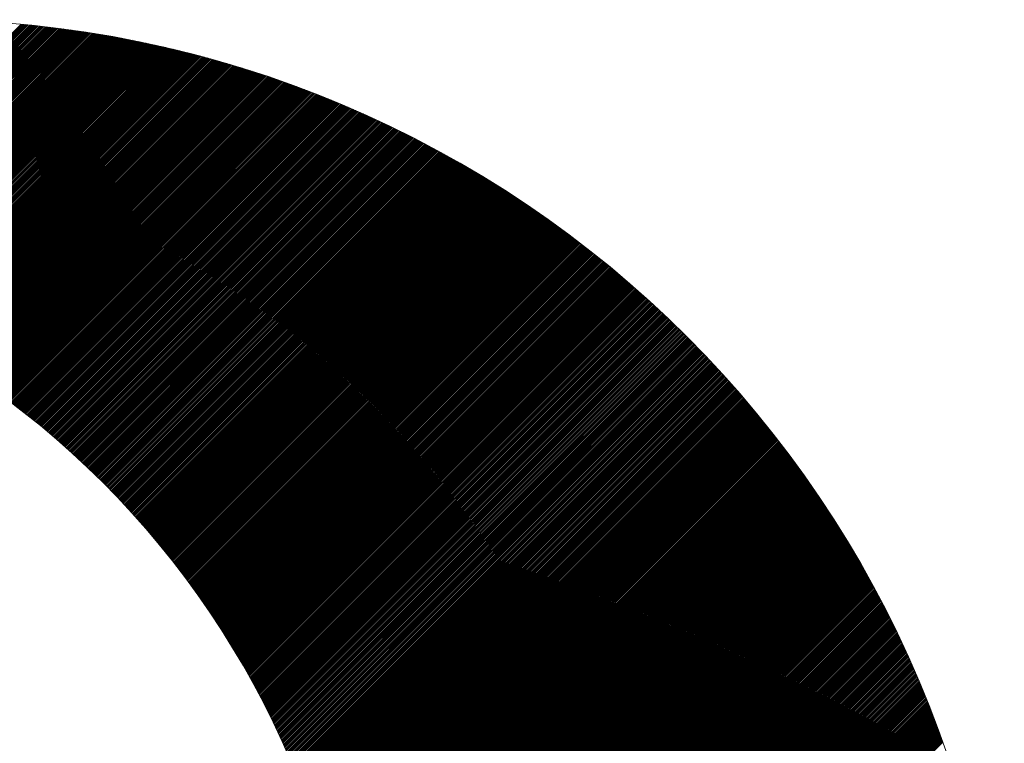
# Model space of a CAD drawing. Units: millimetres. Extents: x 0 to 2100, y 0 to 1485.
# Drawn here: x 1725 to 1753, y 102 to 122 of the extents above; entities that cross this region are included whole.
import ezdxf

# ---------------------------------------------------------------- set-up
doc = ezdxf.new("R2010")
doc.units = ezdxf.units.MM
doc.header["$LTSCALE"] = 5

# ---------------------------------------------------------------- blocks, each defined once
blk = doc.blocks.new('SW_HATCH_0')
at = {"color": 0, "linetype": 'Continuous', "lineweight": 18}
for p, q in [((21.446, 6.318), (14.478, -0.65)), ((21.486, 6.314), (14.51, -0.662)), ((21.526, 6.31), (14.543, -0.673)), ((21.566, 6.307), (14.575, -0.684)), ((21.606, 6.303), (14.607, -0.696)), ((21.646, 6.299), (14.64, -0.707)), ((21.686, 6.295), (14.672, -0.719)), ((21.726, 6.291), (14.704, -0.73)), ((21.766, 6.287), (14.737, -0.742)), ((21.805, 6.283), (14.769, -0.754)), ((21.845, 6.279), (14.801, -0.765)), ((21.885, 6.274), (14.833, -0.777)), ((21.924, 6.27), (14.865, -0.789)), ((21.964, 6.266), (14.897, -0.801)), ((22.003, 6.262), (14.929, -0.813)), ((22.043, 6.257), (14.961, -0.825)), ((22.082, 6.253), (14.993, -0.836)), ((22.122, 6.248), (15.025, -0.848)), ((22.161, 6.244), (15.057, -0.86)), ((22.2, 6.239), (15.089, -0.872)), ((22.239, 6.235), (15.12, -0.884)), ((22.279, 6.23), (15.152, -0.897)), ((22.318, 6.225), (15.184, -0.909)), ((22.357, 6.22), (15.215, -0.921)), ((22.396, 6.216), (15.247, -0.933)), ((22.435, 6.211), (15.279, -0.945)), ((22.474, 6.206), (15.31, -0.958)), ((22.513, 6.201), (15.342, -0.97)), ((22.552, 6.196), (15.373, -0.982)), ((22.59, 6.191), (15.405, -0.995)), ((22.629, 6.186), (15.436, -1.007)), ((22.668, 6.181), (15.467, -1.02)), ((22.707, 6.176), (15.499, -1.032)), ((22.745, 6.17), (15.53, -1.045)), ((22.784, 6.165), (15.561, -1.057)), ((22.822, 6.16), (15.593, -1.07)), ((22.861, 6.155), (15.624, -1.083)), ((22.899, 6.149), (15.655, -1.095)), ((22.938, 6.144), (15.686, -1.108)), ((22.976, 6.138), (15.717, -1.121)), ((23.015, 6.133), (15.748, -1.134)), ((23.053, 6.127), (15.779, -1.146)), ((23.091, 6.122), (15.81, -1.159)), ((23.129, 6.116), (15.841, -1.172)), ((23.167, 6.11), (15.872, -1.185)), ((23.206, 6.104), (15.903, -1.198)), ((23.244, 6.099), (15.934, -1.211)), ((23.282, 6.093), (15.965, -1.224)), ((23.32, 6.087), (15.995, -1.237)), ((23.358, 6.081), (16.026, -1.25)), ((23.395, 6.075), (16.057, -1.263)), ((23.433, 6.069), (16.088, -1.277)), ((23.471, 6.063), (16.118, -1.29)), ((23.509, 6.057), (16.149, -1.303)), ((23.547, 6.051), (16.179, -1.316)), ((23.584, 6.045), (16.21, -1.33)), ((23.622, 6.039), (16.24, -1.343)), ((23.66, 6.032), (16.271, -1.356)), ((23.697, 6.026), (16.301, -1.37)), ((23.735, 6.02), (16.332, -1.383)), ((23.772, 6.013), (16.362, -1.397)), ((23.81, 6.007), (16.392, -1.41)), ((23.847, 6), (16.423, -1.424)), ((23.884, 5.994), (16.453, -1.438)), ((23.922, 5.987), (16.483, -1.451)), ((23.959, 5.981), (16.513, -1.465)), ((23.996, 5.974), (16.543, -1.479)), ((24.033, 5.968), (16.574, -1.492)), ((24.07, 5.961), (16.604, -1.506)), ((24.108, 5.954), (16.634, -1.52)), ((24.145, 5.947), (16.664, -1.534)), ((24.182, 5.94), (16.694, -1.548)), ((24.219, 5.934), (16.724, -1.561)), ((24.256, 5.927), (16.753, -1.575)), ((24.292, 5.92), (16.783, -1.589)), ((24.329, 5.913), (16.813, -1.603)), ((24.366, 5.906), (16.843, -1.617)), ((24.403, 5.899), (16.873, -1.631)), ((24.44, 5.892), (16.903, -1.646)), ((24.476, 5.884), (16.932, -1.66)), ((24.513, 5.877), (16.962, -1.674)), ((24.55, 5.87), (16.992, -1.688)), ((24.586, 5.863), (17.021, -1.702)), ((24.623, 5.855), (17.051, -1.717)), ((24.659, 5.848), (17.08, -1.731)), ((24.696, 5.841), (17.11, -1.745)), ((24.732, 5.833), (17.139, -1.76)), ((24.769, 5.826), (17.169, -1.774)), ((24.805, 5.818), (17.198, -1.788)), ((24.841, 5.811), (17.228, -1.803)), ((24.878, 5.803), (17.257, -1.817)), ((24.914, 5.796), (17.286, -1.832)), ((24.95, 5.788), (17.316, -1.846)), ((24.986, 5.78), (17.345, -1.861)), ((25.022, 5.773), (17.374, -1.876)), ((25.058, 5.765), (17.403, -1.89)), ((25.094, 5.757), (17.432, -1.905)), ((25.13, 5.749), (17.461, -1.92)), ((25.166, 5.741), (17.491, -1.935)), ((25.202, 5.733), (17.52, -1.949)), ((25.238, 5.725), (17.549, -1.964)), ((25.274, 5.717), (17.578, -1.979)), ((25.31, 5.709), (17.607, -1.994)), ((25.346, 5.701), (17.635, -2.009)), ((25.381, 5.693), (17.664, -2.024)), ((25.417, 5.685), (17.693, -2.039)), ((25.453, 5.677), (17.722, -2.054)), ((25.488, 5.669), (17.751, -2.069)), ((25.524, 5.66), (17.78, -2.084)), ((25.56, 5.652), (17.808, -2.099)), ((25.595, 5.644), (17.837, -2.114)), ((25.631, 5.635), (17.866, -2.129)), ((25.666, 5.627), (17.894, -2.145)), ((25.701, 5.619), (17.923, -2.16)), ((25.737, 5.61), (17.952, -2.175)), ((25.772, 5.602), (17.98, -2.19)), ((25.807, 5.593), (18.009, -2.206)), ((25.843, 5.584), (18.037, -2.221)), ((25.878, 5.576), (18.066, -2.237)), ((25.913, 5.567), (18.094, -2.252)), ((25.948, 5.558), (18.122, -2.267)), ((25.983, 5.55), (18.151, -2.283)), ((26.018, 5.541), (18.179, -2.298)), ((26.053, 5.532), (18.207, -2.314)), ((26.088, 5.523), (18.236, -2.33)), ((26.123, 5.514), (18.264, -2.345)), ((26.158, 5.506), (18.292, -2.361)), ((26.193, 5.497), (18.32, -2.377)), ((26.228, 5.488), (18.348, -2.392)), ((26.263, 5.479), (18.376, -2.408)), ((26.298, 5.47), (18.404, -2.424)), ((26.333, 5.46), (18.432, -2.44)), ((26.367, 5.451), (18.46, -2.455)), ((26.402, 5.442), (18.488, -2.471)), ((26.437, 5.433), (18.516, -2.487)), ((26.471, 5.424), (18.544, -2.503)), ((26.506, 5.414), (18.572, -2.519)), ((26.54, 5.405), (18.6, -2.535)), ((26.575, 5.396), (18.628, -2.551)), ((26.609, 5.386), (18.656, -2.567)), ((26.644, 5.377), (18.683, -2.583)), ((26.678, 5.368), (18.711, -2.599)), ((26.713, 5.358), (18.739, -2.616)), ((26.747, 5.349), (18.767, -2.632)), ((26.781, 5.339), (18.794, -2.648)), ((26.816, 5.33), (18.822, -2.664)), ((26.85, 5.32), (18.849, -2.68)), ((26.884, 5.31), (18.877, -2.697)), ((26.918, 5.301), (18.904, -2.713)), ((26.952, 5.291), (18.932, -2.729)), ((26.986, 5.281), (18.959, -2.746)), ((27.02, 5.271), (18.987, -2.762)), ((27.054, 5.262), (19.014, -2.779)), ((27.088, 5.252), (19.042, -2.795)), ((27.122, 5.242), (19.069, -2.812)), ((27.156, 5.232), (19.096, -2.828)), ((27.19, 5.222), (19.123, -2.845)), ((27.224, 5.212), (19.151, -2.861)), ((27.258, 5.202), (19.178, -2.878)), ((27.292, 5.192), (19.205, -2.895)), ((27.326, 5.182), (19.232, -2.911)), ((27.359, 5.172), (19.259, -2.928)), ((27.393, 5.162), (19.286, -2.945)), ((27.427, 5.151), (19.313, -2.962)), ((27.46, 5.141), (19.341, -2.979)), ((27.494, 5.131), (19.368, -2.995)), ((27.527, 5.121), (19.394, -3.012)), ((27.561, 5.11), (19.421, -3.029)), ((27.595, 5.1), (19.448, -3.046)), ((27.628, 5.09), (19.475, -3.063)), ((27.661, 5.079), (19.502, -3.08)), ((27.695, 5.069), (19.529, -3.097)), ((27.728, 5.058), (19.556, -3.114)), ((27.762, 5.048), (19.582, -3.131)), ((27.795, 5.037), (19.609, -3.148)), ((27.828, 5.027), (19.636, -3.166)), ((27.861, 5.016), (19.663, -3.183)), ((27.895, 5.005), (19.689, -3.2)), ((27.928, 4.995), (19.716, -3.217)), ((27.961, 4.984), (19.742, -3.234)), ((27.994, 4.973), (19.769, -3.252)), ((28.027, 4.963), (19.795, -3.269)), ((28.06, 4.952), (19.822, -3.286)), ((28.093, 4.941), (19.848, -3.304)), ((28.126, 4.93), (19.875, -3.321)), ((28.159, 4.919), (19.901, -3.339)), ((28.192, 4.908), (19.928, -3.356)), ((28.225, 4.897), (19.954, -3.374)), ((28.258, 4.886), (19.98, -3.391)), ((28.291, 4.875), (20.007, -3.409)), ((28.323, 4.864), (20.033, -3.426)), ((28.356, 4.853), (20.059, -3.444)), ((28.389, 4.842), (20.085, -3.462)), ((28.422, 4.831), (20.111, -3.479)), ((28.454, 4.82), (20.138, -3.497)), ((28.487, 4.808), (20.164, -3.515)), ((28.519, 4.797), (20.19, -3.532)), ((28.552, 4.786), (20.216, -3.55)), ((28.585, 4.775), (20.242, -3.568)), ((28.617, 4.763), (20.268, -3.586)), ((28.65, 4.752), (20.294, -3.604)), ((28.682, 4.741), (20.32, -3.622)), ((28.714, 4.729), (20.346, -3.64)), ((28.747, 4.718), (20.372, -3.658)), ((28.779, 4.706), (20.397, -3.676)), ((28.812, 4.695), (20.423, -3.694)), ((28.844, 4.683), (20.449, -3.712)), ((28.876, 4.672), (20.475, -3.73)), ((28.908, 4.66), (20.5, -3.748)), ((28.941, 4.648), (20.526, -3.766)), ((28.973, 4.637), (20.552, -3.784)), ((29.005, 4.625), (20.578, -3.802)), ((29.037, 4.613), (20.603, -3.821)), ((29.069, 4.601), (20.629, -3.839)), ((29.101, 4.59), (20.654, -3.857)), ((29.133, 4.578), (20.68, -3.876)), ((29.165, 4.566), (20.705, -3.894)), ((29.197, 4.554), (20.731, -3.912)), ((29.229, 4.542), (20.756, -3.931)), ((29.261, 4.53), (20.782, -3.949)), ((29.293, 4.518), (20.807, -3.968)), ((29.325, 4.506), (20.832, -3.986)), ((29.356, 4.494), (20.858, -4.005)), ((29.388, 4.482), (20.883, -4.023)), ((29.42, 4.47), (20.908, -4.042)), ((29.452, 4.458), (20.934, -4.06)), ((29.483, 4.446), (20.959, -4.079)), ((29.515, 4.434), (20.984, -4.098)), ((29.547, 4.421), (21.009, -4.116)), ((29.578, 4.409), (21.034, -4.135)), ((29.61, 4.397), (21.059, -4.154)), ((29.641, 4.384), (21.084, -4.173)), ((29.673, 4.372), (21.109, -4.191)), ((29.704, 4.36), (21.134, -4.21)), ((29.736, 4.347), (21.159, -4.229)), ((29.767, 4.335), (21.184, -4.248)), ((29.799, 4.323), (21.209, -4.267)), ((29.83, 4.31), (21.234, -4.286)), ((29.861, 4.298), (21.259, -4.305)), ((29.893, 4.285), (21.284, -4.324)), ((29.924, 4.272), (21.309, -4.343)), ((29.955, 4.26), (21.334, -4.362)), ((29.987, 4.247), (21.358, -4.381)), ((30.018, 4.235), (21.383, -4.4)), ((30.049, 4.222), (21.408, -4.419)), ((30.08, 4.209), (21.432, -4.438)), ((30.111, 4.196), (21.457, -4.458)), ((30.142, 4.184), (21.482, -4.477)), ((30.173, 4.171), (21.506, -4.496)), ((30.204, 4.158), (21.531, -4.515)), ((30.235, 4.145), (21.555, -4.535)), ((30.266, 4.132), (21.58, -4.554)), ((30.297, 4.119), (21.604, -4.573)), ((30.328, 4.106), (21.629, -4.593)), ((30.359, 4.093), (21.653, -4.612)), ((30.39, 4.08), (21.678, -4.632)), ((30.421, 4.067), (21.702, -4.651)), ((30.451, 4.054), (21.726, -4.671)), ((30.482, 4.041), (21.751, -4.69)), ((30.513, 4.028), (21.775, -4.71)), ((30.544, 4.015), (21.799, -4.729)), ((30.574, 4.002), (21.823, -4.749)), ((30.605, 3.989), (21.848, -4.769)), ((30.636, 3.975), (21.872, -4.788)), ((30.666, 3.962), (21.896, -4.808)), ((30.697, 3.949), (21.92, -4.828)), ((30.727, 3.936), (21.944, -4.848)), ((30.758, 3.922), (21.968, -4.867)), ((30.788, 3.909), (21.992, -4.887)), ((30.819, 3.896), (22.016, -4.907)), ((30.849, 3.882), (22.04, -4.927)), ((30.88, 3.869), (22.064, -4.947)), ((30.91, 3.855), (22.088, -4.967)), ((30.94, 3.842), (22.112, -4.987)), ((30.971, 3.828), (22.136, -5.007)), ((31.001, 3.815), (22.16, -5.027)), ((31.031, 3.801), (22.183, -5.047)), ((31.061, 3.787), (22.207, -5.067)), ((31.092, 3.774), (22.231, -5.087)), ((31.122, 3.76), (22.255, -5.107)), ((31.152, 3.746), (22.278, -5.127)), ((31.182, 3.733), (22.302, -5.147)), ((31.212, 3.719), (22.326, -5.168)), ((31.242, 3.705), (22.349, -5.188)), ((31.272, 3.691), (22.373, -5.208)), ((31.302, 3.677), (22.396, -5.228)), ((31.332, 3.664), (22.42, -5.249)), ((31.362, 3.65), (22.443, -5.269)), ((31.392, 3.636), (22.467, -5.29)), ((31.422, 3.622), (22.49, -5.31)), ((31.452, 3.608), (22.514, -5.33)), ((31.482, 3.594), (22.537, -5.351)), ((31.512, 3.58), (22.56, -5.371)), ((31.541, 3.566), (22.584, -5.392)), ((31.571, 3.552), (22.607, -5.412)), ((31.601, 3.538), (22.63, -5.433)), ((31.631, 3.523), (22.654, -5.454)), ((31.66, 3.509), (22.677, -5.474)), ((31.69, 3.495), (22.7, -5.495)), ((31.72, 3.481), (22.723, -5.516)), ((31.749, 3.467), (22.746, -5.536)), ((31.779, 3.452), (22.769, -5.557)), ((31.808, 3.438), (22.792, -5.578)), ((31.838, 3.424), (22.816, -5.599)), ((31.867, 3.409), (22.839, -5.619)), ((31.897, 3.395), (22.862, -5.64)), ((31.926, 3.381), (22.885, -5.661)), ((31.956, 3.366), (22.907, -5.682)), ((31.985, 3.352), (22.93, -5.703)), ((32.014, 3.337), (22.953, -5.724)), ((32.044, 3.323), (22.976, -5.745)), ((32.073, 3.308), (22.999, -5.766)), ((32.102, 3.294), (23.022, -5.787)), ((32.132, 3.279), (23.045, -5.808)), ((32.161, 3.264), (23.067, -5.829)), ((32.19, 3.25), (23.09, -5.85)), ((32.219, 3.235), (23.113, -5.871)), ((32.248, 3.22), (23.135, -5.893)), ((32.277, 3.206), (23.158, -5.914)), ((32.307, 3.191), (23.181, -5.935)), ((32.336, 3.176), (23.203, -5.956)), ((32.365, 3.161), (23.226, -5.978)), ((32.394, 3.146), (23.248, -5.999)), ((32.423, 3.132), (23.271, -6.02)), ((32.452, 3.117), (23.293, -6.042)), ((32.481, 3.102), (23.316, -6.063)), ((32.51, 3.087), (23.338, -6.085)), ((32.538, 3.072), (23.36, -6.106)), ((32.567, 3.057), (23.383, -6.127)), ((32.596, 3.042), (23.405, -6.149)), ((32.625, 3.027), (23.427, -6.171)), ((32.654, 3.012), (23.45, -6.192)), ((32.682, 2.997), (23.472, -6.214)), ((32.711, 2.982), (23.494, -6.235)), ((32.74, 2.967), (23.516, -6.257)), ((32.769, 2.951), (23.539, -6.279)), ((32.797, 2.936), (23.561, -6.3)), ((32.826, 2.921), (23.583, -6.322)), ((32.855, 2.906), (23.605, -6.344)), ((32.883, 2.89), (23.627, -6.366)), ((32.912, 2.875), (23.649, -6.388)), ((32.94, 2.86), (23.671, -6.409)), ((32.969, 2.844), (23.693, -6.431)), ((32.997, 2.829), (23.715, -6.453)), ((33.026, 2.814), (23.737, -6.475)), ((33.054, 2.798), (23.759, -6.497)), ((33.082, 2.783), (23.781, -6.519)), ((33.111, 2.767), (23.802, -6.541)), ((33.139, 2.752), (23.824, -6.563)), ((33.167, 2.736), (23.846, -6.585)), ((33.196, 2.721), (23.868, -6.607)), ((33.224, 2.705), (23.889, -6.629)), ((33.252, 2.69), (23.911, -6.651)), ((33.281, 2.674), (23.933, -6.674)), ((33.309, 2.658), (23.955, -6.696)), ((33.337, 2.643), (23.976, -6.718)), ((33.365, 2.627), (23.998, -6.74)), ((33.393, 2.611), (24.019, -6.763)), ((33.421, 2.595), (24.041, -6.785)), ((33.449, 2.58), (24.062, -6.807)), ((33.477, 2.564), (24.084, -6.83)), ((33.505, 2.548), (24.105, -6.852)), ((33.533, 2.532), (24.127, -6.875)), ((33.561, 2.516), (24.148, -6.897)), ((33.589, 2.5), (24.169, -6.919)), ((33.617, 2.484), (24.191, -6.942)), ((33.645, 2.469), (24.212, -6.965)), ((33.673, 2.453), (24.233, -6.987)), ((33.701, 2.437), (24.255, -7.01)), ((33.729, 2.421), (24.276, -7.032)), ((33.756, 2.404), (24.297, -7.055)), ((33.784, 2.388), (24.318, -7.078)), ((33.812, 2.372), (24.339, -7.1)), ((33.84, 2.356), (24.36, -7.123)), ((33.867, 2.34), (24.382, -7.146)), ((33.895, 2.324), (24.403, -7.169)), ((33.923, 2.308), (24.424, -7.191)), ((33.95, 2.291), (24.445, -7.214)), ((33.978, 2.275), (24.466, -7.237)), ((34.005, 2.259), (24.487, -7.26)), ((34.033, 2.243), (24.508, -7.283)), ((34.061, 2.226), (24.528, -7.306)), ((34.088, 2.21), (24.549, -7.329)), ((34.115, 2.193), (24.57, -7.352)), ((34.143, 2.177), (24.591, -7.375)), ((34.17, 2.161), (24.612, -7.398)), ((34.198, 2.144), (24.632, -7.421)), ((34.225, 2.128), (24.653, -7.444)), ((34.252, 2.111), (24.674, -7.467)), ((34.28, 2.095), (24.695, -7.491)), ((34.307, 2.078), (24.715, -7.514)), ((34.334, 2.062), (24.736, -7.537)), ((34.362, 2.045), (24.756, -7.56)), ((34.389, 2.028), (24.777, -7.583)), ((34.416, 2.012), (24.798, -7.607)), ((34.443, 1.995), (24.818, -7.63)), ((34.47, 1.978), (24.839, -7.654)), ((34.497, 1.962), (24.859, -7.677)), ((34.525, 1.945), (24.879, -7.7)), ((34.552, 1.928), (24.9, -7.724)), ((34.579, 1.911), (24.92, -7.747)), ((34.606, 1.894), (24.941, -7.771)), ((34.633, 1.878), (24.961, -7.794)), ((34.66, 1.861), (24.981, -7.818)), ((34.687, 1.844), (25.001, -7.841)), ((34.714, 1.827), (25.022, -7.865)), ((34.741, 1.81), (25.042, -7.889)), ((34.767, 1.793), (25.062, -7.912)), ((34.794, 1.776), (25.082, -7.936)), ((34.821, 1.759), (25.102, -7.96)), ((34.848, 1.742), (25.122, -7.984)), ((34.875, 1.725), (25.142, -8.007)), ((34.901, 1.708), (25.162, -8.031)), ((34.928, 1.691), (25.182, -8.055)), ((34.955, 1.674), (25.202, -8.079)), ((34.982, 1.656), (25.222, -8.103)), ((35.008, 1.639), (25.242, -8.127)), ((35.035, 1.622), (25.262, -8.151)), ((35.062, 1.605), (25.282, -8.175)), ((35.088, 1.588), (25.302, -8.199)), ((35.115, 1.57), (25.322, -8.223)), ((35.141, 1.553), (25.341, -8.247)), ((35.168, 1.536), (25.361, -8.271)), ((35.194, 1.518), (25.381, -8.295)), ((35.221, 1.501), (25.401, -8.319)), ((35.247, 1.484), (25.42, -8.343)), ((35.274, 1.466), (25.44, -8.368)), ((35.3, 1.449), (25.46, -8.392)), ((35.326, 1.431), (25.479, -8.416)), ((35.353, 1.414), (25.499, -8.44)), ((35.379, 1.396), (25.518, -8.465)), ((35.405, 1.379), (25.538, -8.489)), ((35.432, 1.361), (25.557, -8.513)), ((35.458, 1.343), (25.577, -8.538)), ((35.484, 1.326), (25.596, -8.562)), ((35.51, 1.308), (25.615, -8.587)), ((35.537, 1.291), (25.635, -8.611)), ((35.563, 1.273), (25.654, -8.636)), ((35.589, 1.255), (25.673, -8.66)), ((35.615, 1.237), (25.693, -8.685)), ((35.641, 1.22), (25.712, -8.709)), ((35.667, 1.202), (25.731, -8.734)), ((35.693, 1.184), (25.75, -8.759)), ((35.719, 1.166), (25.77, -8.783)), ((35.745, 1.148), (25.789, -8.808)), ((35.771, 1.131), (25.808, -8.833)), ((35.797, 1.113), (25.827, -8.858)), ((35.823, 1.095), (25.846, -8.882)), ((35.849, 1.077), (25.865, -8.907)), ((35.875, 1.059), (25.884, -8.932)), ((35.901, 1.041), (25.903, -8.957)), ((35.927, 1.023), (25.922, -8.982)), ((35.952, 1.005), (25.941, -9.007)), ((35.978, 0.987), (25.96, -9.032)), ((36.004, 0.969), (25.978, -9.057)), ((36.03, 0.951), (25.997, -9.082)), ((36.055, 0.932), (26.016, -9.107)), ((36.081, 0.914), (26.035, -9.132)), ((36.107, 0.896), (26.054, -9.157)), ((36.132, 0.878), (26.072, -9.182)), ((36.158, 0.86), (26.091, -9.207)), ((36.184, 0.841), (26.11, -9.233)), ((36.209, 0.823), (26.128, -9.258)), ((36.235, 0.805), (26.147, -9.283)), ((36.26, 0.787), (26.165, -9.308)), ((36.286, 0.768), (26.184, -9.334)), ((36.311, 0.75), (26.202, -9.359)), ((36.337, 0.731), (26.221, -9.384)), ((36.362, 0.713), (26.239, -9.41)), ((36.388, 0.695), (26.258, -9.435)), ((36.413, 0.676), (26.276, -9.461)), ((36.438, 0.658), (26.295, -9.486)), ((36.464, 0.639), (26.313, -9.512)), ((36.489, 0.621), (26.331, -9.537)), ((36.514, 0.602), (26.349, -9.563)), ((36.54, 0.583), (26.368, -9.588)), ((36.565, 0.565), (26.386, -9.614)), ((36.59, 0.546), (26.404, -9.64)), ((36.615, 0.528), (26.422, -9.665)), ((36.64, 0.509), (26.44, -9.691)), ((36.666, 0.49), (26.459, -9.717)), ((36.691, 0.472), (26.477, -9.743)), ((36.716, 0.453), (26.495, -9.768)), ((36.741, 0.434), (26.513, -9.794)), ((36.766, 0.415), (26.531, -9.82)), ((36.791, 0.396), (26.549, -9.846)), ((36.816, 0.378), (26.567, -9.872)), ((36.841, 0.359), (26.584, -9.898)), ((36.866, 0.34), (26.602, -9.924)), ((36.891, 0.321), (26.62, -9.95)), ((36.916, 0.302), (26.638, -9.976)), ((36.941, 0.283), (26.656, -10.002)), ((36.966, 0.264), (26.674, -10.028)), ((36.991, 0.245), (26.691, -10.054)), ((37.015, 0.226), (26.709, -10.08)), ((37.04, 0.207), (26.727, -10.106)), ((37.065, 0.188), (26.744, -10.133)), ((37.09, 0.169), (26.762, -10.159)), ((37.114, 0.15), (26.779, -10.185)), ((37.139, 0.131), (26.797, -10.211)), ((37.164, 0.112), (26.815, -10.238)), ((37.189, 0.092), (26.832, -10.264)), ((37.213, 0.073), (26.849, -10.291)), ((37.238, 0.054), (26.867, -10.317)), ((37.262, 0.035), (26.884, -10.343)), ((37.287, 0.015), (26.902, -10.37)), ((37.312, -0.004), (26.919, -10.396)), ((37.336, -0.023), (26.936, -10.423)), ((37.361, -0.042), (26.954, -10.45)), ((37.385, -0.062), (26.971, -10.476)), ((37.41, -0.081), (26.988, -10.503)), ((37.434, -0.101), (27.005, -10.529)), ((37.458, -0.12), (27.022, -10.556)), ((37.483, -0.139), (27.04, -10.583)), ((37.507, -0.159), (27.057, -10.61)), ((37.532, -0.178), (27.074, -10.636)), ((37.556, -0.198), (27.091, -10.663)), ((37.58, -0.218), (27.108, -10.69)), ((37.605, -0.237), (27.125, -10.717)), ((37.629, -0.257), (27.142, -10.744)), ((37.653, -0.276), (27.159, -10.771)), ((37.677, -0.296), (27.176, -10.798)), ((37.701, -0.316), (27.192, -10.825)), ((37.726, -0.335), (27.209, -10.852)), ((37.75, -0.355), (27.226, -10.879)), ((37.774, -0.375), (27.243, -10.906)), ((37.798, -0.394), (27.26, -10.933)), ((37.822, -0.414), (27.276, -10.96)), ((37.846, -0.434), (27.293, -10.987)), ((37.87, -0.454), (27.31, -11.014)), ((37.894, -0.474), (27.326, -11.042)), ((37.918, -0.493), (27.343, -11.069)), ((37.942, -0.513), (27.359, -11.096)), ((37.966, -0.533), (27.376, -11.123)), ((37.99, -0.553), (27.392, -11.151)), ((38.014, -0.573), (27.409, -11.178)), ((38.038, -0.593), (27.425, -11.205)), ((38.062, -0.613), (27.442, -11.233)), ((38.085, -0.633), (27.458, -11.26)), ((38.109, -0.653), (27.475, -11.288)), ((38.133, -0.673), (27.491, -11.315)), ((38.157, -0.693), (27.507, -11.343)), ((38.181, -0.713), (27.523, -11.371)), ((38.204, -0.734), (27.54, -11.398)), ((38.228, -0.754), (27.556, -11.426)), ((38.252, -0.774), (27.572, -11.454)), ((38.275, -0.794), (27.588, -11.481)), ((38.299, -0.814), (27.604, -11.509)), ((38.323, -0.835), (27.62, -11.537)), ((38.346, -0.855), (27.636, -11.565)), ((38.37, -0.875), (27.652, -11.592)), ((38.393, -0.895), (27.668, -11.62)), ((38.417, -0.916), (27.684, -11.648)), ((38.44, -0.936), (27.7, -11.676)), ((38.464, -0.956), (27.716, -11.704)), ((38.487, -0.977), (27.732, -11.732)), ((38.511, -0.997), (27.748, -11.76)), ((38.534, -1.018), (27.764, -11.788)), ((38.557, -1.038), (27.779, -11.816)), ((38.581, -1.059), (27.795, -11.844)), ((38.604, -1.079), (27.811, -11.872)), ((38.627, -1.1), (27.827, -11.901)), ((38.651, -1.12), (27.842, -11.929)), ((38.674, -1.141), (27.858, -11.957)), ((38.697, -1.161), (27.873, -11.985)), ((38.72, -1.182), (27.889, -12.014)), ((38.744, -1.203), (27.904, -12.042)), ((38.767, -1.223), (27.92, -12.07)), ((38.79, -1.244), (27.935, -12.099)), ((38.813, -1.265), (27.951, -12.127)), ((38.836, -1.286), (27.966, -12.156)), ((38.859, -1.306), (27.981, -12.184)), ((38.882, -1.327), (27.997, -12.213)), ((38.905, -1.348), (28.012, -12.241)), ((38.928, -1.369), (28.027, -12.27)), ((38.951, -1.39), (28.043, -12.298)), ((38.974, -1.41), (28.058, -12.327)), ((38.997, -1.431), (28.073, -12.356)), ((39.02, -1.452), (28.088, -12.384)), ((39.043, -1.473), (28.103, -12.413)), ((39.066, -1.494), (28.118, -12.442)), ((39.089, -1.515), (28.133, -12.471)), ((39.112, -1.536), (28.148, -12.5)), ((39.135, -1.557), (28.163, -12.528)), ((39.157, -1.578), (28.178, -12.557)), ((39.18, -1.599), (28.193, -12.586)), ((39.203, -1.62), (28.208, -12.615)), ((39.226, -1.642), (28.223, -12.644)), ((39.248, -1.663), (28.238, -12.673)), ((39.271, -1.684), (28.252, -12.702)), ((39.294, -1.705), (28.267, -12.732)), ((39.316, -1.726), (28.282, -12.761)), ((39.339, -1.748), (28.297, -12.79)), ((39.362, -1.769), (28.311, -12.819)), ((39.384, -1.79), (28.326, -12.848)), ((39.407, -1.811), (28.34, -12.878)), ((39.429, -1.833), (28.355, -12.907)), ((39.452, -1.854), (28.37, -12.936)), ((39.474, -1.875), (28.384, -12.965)), ((39.497, -1.897), (28.398, -12.995)), ((39.519, -1.918), (28.413, -13.024)), ((39.541, -1.94), (28.427, -13.054)), ((39.564, -1.961), (28.442, -13.083)), ((39.586, -1.983), (28.456, -13.113)), ((39.609, -2.004), (28.47, -13.142)), ((39.631, -2.026), (28.485, -13.172)), ((39.653, -2.047), (28.499, -13.202)), ((39.675, -2.069), (28.513, -13.231)), ((39.698, -2.09), (28.527, -13.261)), ((39.72, -2.112), (28.541, -13.291)), ((39.742, -2.134), (28.555, -13.32)), ((39.764, -2.155), (28.569, -13.35)), ((39.787, -2.177), (28.583, -13.38)), ((39.809, -2.199), (28.597, -13.41)), ((39.831, -2.22), (28.611, -13.44)), ((39.853, -2.242), (28.625, -13.47)), ((39.875, -2.264), (28.639, -13.5)), ((39.897, -2.286), (28.653, -13.53)), ((39.919, -2.307), (28.667, -13.56)), ((39.941, -2.329), (28.681, -13.59)), ((39.963, -2.351), (28.694, -13.62)), ((39.985, -2.373), (28.708, -13.65)), ((40.007, -2.395), (28.722, -13.68)), ((40.029, -2.417), (28.735, -13.71)), ((40.051, -2.439), (28.749, -13.741)), ((40.073, -2.461), (28.763, -13.771)), ((40.095, -2.483), (28.776, -13.801)), ((40.116, -2.505), (28.79, -13.831)), ((40.138, -2.527), (28.803, -13.862)), ((40.16, -2.549), (28.817, -13.892)), ((40.182, -2.571), (28.83, -13.923)), ((40.204, -2.593), (28.843, -13.953)), ((40.225, -2.615), (28.857, -13.984)), ((40.247, -2.637), (28.87, -14.014)), ((40.269, -2.659), (28.883, -14.045)), ((40.29, -2.682), (28.897, -14.075)), ((40.312, -2.704), (28.91, -14.106)), ((40.334, -2.726), (28.923, -14.137)), ((40.355, -2.748), (28.936, -14.167)), ((40.377, -2.771), (28.949, -14.198)), ((40.398, -2.793), (28.962, -14.229)), ((40.42, -2.815), (28.975, -14.26)), ((40.441, -2.838), (28.988, -14.291)), ((40.463, -2.86), (29.001, -14.322)), ((40.484, -2.882), (29.014, -14.353)), ((40.506, -2.905), (29.027, -14.383)), ((40.527, -2.927), (29.04, -14.414)), ((40.548, -2.95), (29.053, -14.445)), ((40.57, -2.972), (29.065, -14.477)), ((40.591, -2.995), (29.078, -14.508)), ((40.612, -3.017), (29.091, -14.539)), ((40.634, -3.04), (29.104, -14.57)), ((40.655, -3.062), (29.116, -14.601)), ((40.676, -3.085), (29.129, -14.632)), ((40.698, -3.108), (29.141, -14.664)), ((40.719, -3.13), (29.154, -14.695)), ((40.74, -3.153), (29.166, -14.726)), ((40.761, -3.176), (29.179, -14.758)), ((40.782, -3.198), (29.191, -14.789)), ((40.803, -3.221), (29.204, -14.821)), ((40.824, -3.244), (29.216, -14.852)), ((40.845, -3.267), (29.228, -14.884)), ((40.867, -3.289), (29.241, -14.915)), ((40.888, -3.312), (29.253, -14.947)), ((40.909, -3.335), (29.265, -14.979)), ((40.93, -3.358), (29.277, -15.01)), ((40.951, -3.381), (29.289, -15.042)), ((40.971, -3.404), (29.301, -15.074)), ((40.992, -3.427), (29.313, -15.106)), ((41.013, -3.45), (29.325, -15.137)), ((41.034, -3.472), (29.337, -15.169)), ((41.055, -3.495), (29.349, -15.201)), ((41.076, -3.519), (29.361, -15.233)), ((41.097, -3.542), (29.373, -15.265)), ((41.117, -3.565), (29.385, -15.297)), ((41.138, -3.588), (29.397, -15.329)), ((41.159, -3.611), (29.409, -15.361)), ((41.18, -3.634), (29.42, -15.393)), ((41.2, -3.657), (29.432, -15.425)), ((41.221, -3.68), (29.444, -15.458)), ((41.242, -3.703), (29.455, -15.49)), ((41.262, -3.727), (29.467, -15.522)), ((41.283, -3.75), (29.478, -15.555)), ((41.303, -3.773), (29.49, -15.587)), ((41.324, -3.797), (29.501, -15.619)), ((41.345, -3.82), (29.513, -15.652)), ((41.365, -3.843), (29.524, -15.684)), ((41.386, -3.867), (29.535, -15.717)), ((41.406, -3.89), (29.547, -15.749)), ((41.426, -3.913), (29.558, -15.782)), ((41.447, -3.937), (29.569, -15.814)), ((41.467, -3.96), (29.58, -15.847)), ((41.488, -3.984), (29.592, -15.88)), ((41.508, -4.007), (29.603, -15.913)), ((41.528, -4.031), (29.614, -15.945)), ((41.549, -4.054), (29.625, -15.978)), ((41.569, -4.078), (29.636, -16.011)), ((41.589, -4.101), (29.647, -16.044)), ((41.609, -4.125), (29.658, -16.077)), ((41.63, -4.149), (29.668, -16.11)), ((41.65, -4.172), (29.679, -16.143)), ((41.67, -4.196), (29.69, -16.176)), ((41.69, -4.22), (29.701, -16.209)), ((41.71, -4.243), (29.712, -16.242)), ((41.73, -4.267), (29.722, -16.275)), ((41.75, -4.291), (29.733, -16.308)), ((41.771, -4.315), (29.743, -16.342)), ((41.791, -4.338), (29.754, -16.375)), ((41.811, -4.362), (29.765, -16.408)), ((41.831, -4.386), (29.775, -16.442)), ((41.851, -4.41), (29.785, -16.475)), ((41.871, -4.434), (29.796, -16.509)), ((41.89, -4.458), (29.806, -16.542)), ((41.91, -4.482), (29.817, -16.576)), ((41.93, -4.506), (29.827, -16.609)), ((41.95, -4.53), (29.837, -16.643)), ((41.97, -4.554), (29.847, -16.676)), ((41.99, -4.578), (29.857, -16.71)), ((42.01, -4.602), (29.868, -16.744)), ((42.029, -4.626), (29.878, -16.778)), ((42.049, -4.65), (29.888, -16.811)), ((42.069, -4.674), (29.898, -16.845)), ((42.088, -4.698), (29.908, -16.879)), ((42.108, -4.723), (29.917, -16.913)), ((42.128, -4.747), (29.927, -16.947)), ((42.147, -4.771), (29.937, -16.981)), ((42.167, -4.795), (29.947, -17.015)), ((42.187, -4.819), (29.957, -17.049)), ((42.206, -4.844), (29.966, -17.084)), ((42.226, -4.868), (29.976, -17.118)), ((42.245, -4.892), (29.986, -17.152)), ((42.265, -4.917), (29.995, -17.186)), ((42.284, -4.941), (30.005, -17.221)), ((42.304, -4.965), (30.014, -17.255)), ((42.323, -4.99), (30.024, -17.289)), ((42.342, -5.014), (30.033, -17.324)), ((42.362, -5.039), (30.042, -17.358)), ((42.381, -5.063), (30.052, -17.393)), ((42.401, -5.088), (30.061, -17.427)), ((42.42, -5.112), (30.07, -17.462)), ((42.439, -5.137), (30.079, -17.497)), ((42.458, -5.162), (30.089, -17.531)), ((42.478, -5.186), (30.098, -17.566)), ((42.497, -5.211), (30.107, -17.601)), ((42.516, -5.235), (30.116, -17.636)), ((42.535, -5.26), (30.125, -17.671)), ((42.554, -5.285), (30.134, -17.706)), ((42.574, -5.31), (30.142, -17.741)), ((42.593, -5.334), (30.151, -17.776)), ((42.612, -5.359), (30.16, -17.811)), ((42.631, -5.384), (30.169, -17.846)), ((42.65, -5.409), (30.178, -17.881)), ((42.669, -5.433), (30.186, -17.916)), ((42.688, -5.458), (30.195, -17.951)), ((42.707, -5.483), (30.203, -17.987)), ((42.726, -5.508), (30.212, -18.022)), ((42.745, -5.533), (30.22, -18.057)), ((42.764, -5.558), (30.229, -18.093)), ((42.782, -5.583), (30.237, -18.128)), ((42.801, -5.608), (30.246, -18.164)), ((42.82, -5.633), (30.254, -18.199)), ((42.839, -5.658), (30.262, -18.235)), ((42.858, -5.683), (30.27, -18.27)), ((42.876, -5.708), (30.278, -18.306)), ((42.895, -5.733), (30.287, -18.342)), ((42.914, -5.758), (30.295, -18.378)), ((42.933, -5.784), (30.303, -18.413)), ((42.951, -5.809), (30.311, -18.449)), ((42.97, -5.834), (30.319, -18.485)), ((42.988, -5.859), (30.326, -18.521)), ((43.007, -5.884), (30.334, -18.557)), ((43.026, -5.91), (30.342, -18.593)), ((43.044, -5.935), (30.35, -18.629)), ((43.063, -5.96), (30.357, -18.666)), ((43.081, -5.986), (30.365, -18.702)), ((43.1, -6.011), (30.373, -18.738)), ((43.118, -6.036), (30.38, -18.774)), ((43.137, -6.062), (30.388, -18.811)), ((43.155, -6.087), (30.395, -18.847)), ((43.173, -6.113), (30.403, -18.884)), ((43.192, -6.138), (30.41, -18.92)), ((43.21, -6.164), (30.417, -18.957)), ((43.228, -6.189), (30.425, -18.993)), ((43.247, -6.215), (30.432, -19.03)), ((43.265, -6.24), (30.439, -19.066)), ((43.283, -6.266), (30.446, -19.103)), ((43.301, -6.292), (30.453, -19.14)), ((43.32, -6.317), (30.46, -19.177)), ((43.338, -6.343), (30.467, -19.214)), ((43.356, -6.369), (30.474, -19.251)), ((43.374, -6.394), (30.481, -19.288)), ((43.392, -6.42), (30.488, -19.325)), ((43.41, -6.446), (30.494, -19.362)), ((43.428, -6.472), (30.501, -19.399)), ((43.446, -6.497), (30.508, -19.436)), ((43.464, -6.523), (30.514, -19.473)), ((43.482, -6.549), (30.521, -19.511)), ((43.5, -6.575), (30.528, -19.548)), ((43.518, -6.601), (30.534, -19.585)), ((43.536, -6.627), (30.54, -19.623)), ((43.554, -6.653), (30.547, -19.66)), ((43.572, -6.679), (30.553, -19.698)), ((43.59, -6.705), (30.559, -19.735)), ((43.608, -6.731), (30.566, -19.773)), ((43.625, -6.757), (30.572, -19.811)), ((43.643, -6.783), (30.578, -19.848)), ((43.661, -6.809), (30.584, -19.886)), ((43.679, -6.835), (30.59, -19.924)), ((43.696, -6.861), (30.596, -19.962)), ((43.714, -6.887), (30.602, -20)), ((43.732, -6.914), (30.608, -20.038)), ((43.749, -6.94), (30.613, -20.076)), ((43.767, -6.966), (30.619, -20.114)), ((43.785, -6.992), (30.625, -20.152)), ((43.802, -7.019), (30.63, -20.191)), ((43.82, -7.045), (30.636, -20.229)), ((43.837, -7.071), (30.641, -20.267)), ((43.855, -7.098), (30.647, -20.306)), ((43.872, -7.124), (30.652, -20.344)), ((43.89, -7.15), (30.658, -20.382)), ((43.907, -7.177), (30.663, -20.421)), ((43.924, -7.203), (30.668, -20.46)), ((43.942, -7.23), (30.673, -20.498)), ((43.959, -7.256), (30.678, -20.537)), ((43.977, -7.283), (30.684, -20.576)), ((43.994, -7.309), (30.689, -20.615)), ((44.011, -7.336), (30.694, -20.654)), ((44.028, -7.363), (30.698, -20.692)), ((44.046, -7.389), (30.703, -20.731)), ((44.063, -7.416), (30.708, -20.771)), ((44.08, -7.442), (30.713, -20.81)), ((44.097, -7.469), (30.718, -20.849)), ((44.114, -7.496), (30.722, -20.888)), ((44.131, -7.523), (30.727, -20.927)), ((44.148, -7.549), (30.731, -20.967)), ((44.166, -7.576), (30.736, -21.006)), ((44.183, -7.603), (30.74, -21.045)), ((44.2, -7.63), (30.744, -21.085)), ((44.217, -7.657), (30.749, -21.125)), ((44.234, -7.684), (30.753, -21.164)), ((44.25, -7.711), (30.757, -21.204)), ((44.267, -7.737), (30.761, -21.244)), ((44.284, -7.764), (30.765, -21.283)), ((44.301, -7.791), (30.769, -21.323)), ((44.318, -7.818), (30.773, -21.363)), ((44.335, -7.845), (30.777, -21.403)), ((44.352, -7.872), (30.781, -21.443)), ((44.368, -7.9), (30.784, -21.483)), ((44.385, -7.927), (30.788, -21.524)), ((44.402, -7.954), (30.792, -21.564)), ((44.419, -7.981), (30.795, -21.604)), ((44.435, -8.008), (30.799, -21.644)), ((44.452, -8.035), (30.802, -21.685)), ((44.468, -8.063), (30.806, -21.725)), ((44.485, -8.09), (30.809, -21.766)), ((44.502, -8.117), (30.812, -21.806)), ((44.518, -8.144), (30.815, -21.847)), ((44.535, -8.172), (30.819, -21.888)), ((44.551, -8.199), (30.822, -21.929)), ((44.568, -8.226), (30.825, -21.97)), ((44.584, -8.254), (30.827, -22.01)), ((44.601, -8.281), (30.83, -22.051)), ((44.617, -8.309), (30.833, -22.092)), ((44.633, -8.336), (30.836, -22.134)), ((44.65, -8.364), (30.839, -22.175)), ((44.666, -8.391), (30.841, -22.216)), ((44.682, -8.419), (30.844, -22.257)), ((44.699, -8.446), (30.846, -22.299)), ((44.715, -8.474), (30.849, -22.34)), ((44.731, -8.502), (30.851, -22.382)), ((44.747, -8.529), (30.853, -22.423)), ((44.763, -8.557), (30.855, -22.465)), ((44.78, -8.585), (30.858, -22.507)), ((44.796, -8.612), (30.86, -22.548)), ((44.812, -8.64), (30.862, -22.59)), ((44.828, -8.668), (30.864, -22.632)), ((44.844, -8.696), (30.865, -22.674)), ((44.86, -8.723), (30.867, -22.716)), ((44.876, -8.751), (30.869, -22.758)), ((44.892, -8.779), (30.871, -22.8)), ((44.908, -8.807), (30.872, -22.843)), ((44.924, -8.835), (30.874, -22.885)), ((44.94, -8.863), (30.875, -22.927)), ((44.956, -8.891), (30.877, -22.97)), ((44.971, -8.919), (30.878, -23.012)), ((44.987, -8.947), (30.879, -23.055)), ((45.003, -8.975), (30.88, -23.098)), ((45.019, -9.003), (30.882, -23.14)), ((45.035, -9.031), (30.883, -23.183)), ((45.05, -9.059), (30.884, -23.226)), ((45.066, -9.087), (30.884, -23.269)), ((45.082, -9.116), (30.885, -23.312)), ((45.097, -9.144), (30.886, -23.355)), ((45.113, -9.172), (30.887, -23.398)), ((45.129, -9.2), (30.887, -23.442)), ((45.144, -9.228), (30.888, -23.485)), ((45.16, -9.257), (30.888, -23.528)), ((45.175, -9.285), (30.889, -23.572)), ((45.191, -9.313), (30.889, -23.615)), ((45.314, -9.541), (30.888, -23.966)), ((45.329, -9.57), (30.888, -24.011)), ((45.344, -9.598), (30.888, -24.055)), ((45.206, -9.342), (30.889, -23.659)), ((45.222, -9.37), (30.889, -23.703)), ((45.237, -9.399), (30.889, -23.746)), ((45.252, -9.427), (30.889, -23.79)), ((45.268, -9.456), (30.889, -23.834)), ((45.283, -9.484), (30.889, -23.878)), ((45.299, -9.513), (30.889, -23.922)), ((45.48, -9.857), (30.88, -24.458)), ((45.465, -9.828), (30.881, -24.413)), ((45.45, -9.799), (30.882, -24.368)), ((45.435, -9.771), (30.883, -24.323)), ((45.42, -9.742), (30.884, -24.278)), ((45.405, -9.713), (30.885, -24.233)), ((45.375, -9.656), (30.886, -24.144)), ((45.39, -9.684), (30.886, -24.189)), ((45.36, -9.627), (30.887, -24.099)), ((45.629, -10.147), (30.863, -24.913)), ((45.614, -10.118), (30.865, -24.867)), ((45.599, -10.089), (30.867, -24.821)), ((45.585, -10.06), (30.869, -24.775)), ((45.57, -10.031), (30.871, -24.73)), ((45.555, -10.002), (30.872, -24.684)), ((45.54, -9.973), (30.874, -24.639)), ((45.525, -9.944), (30.876, -24.593)), ((45.51, -9.915), (30.877, -24.548)), ((45.495, -9.886), (30.878, -24.503)), ((45.761, -10.41), (30.84, -25.33)), ((45.746, -10.381), (30.843, -25.284)), ((45.731, -10.351), (30.846, -25.237)), ((45.717, -10.322), (30.848, -25.191)), ((45.702, -10.293), (30.851, -25.144)), ((45.688, -10.264), (30.854, -25.098)), ((45.673, -10.234), (30.856, -25.051)), ((45.658, -10.205), (30.858, -25.005)), ((45.644, -10.176), (30.861, -24.959)), ((45.904, -10.705), (30.806, -25.803)), ((45.89, -10.675), (30.809, -25.756)), ((45.876, -10.646), (30.813, -25.708)), ((45.861, -10.616), (30.817, -25.661)), ((45.847, -10.587), (30.82, -25.613)), ((45.833, -10.557), (30.824, -25.566)), ((45.818, -10.528), (30.827, -25.518)), ((45.804, -10.498), (30.831, -25.471)), ((45.789, -10.469), (30.834, -25.424)), ((45.775, -10.439), (30.837, -25.377)), ((46.031, -10.972), (30.766, -26.238)), ((46.017, -10.943), (30.771, -26.189)), ((46.003, -10.913), (30.775, -26.141)), ((45.989, -10.883), (30.78, -26.092)), ((45.975, -10.853), (30.784, -26.044)), ((45.961, -10.824), (30.789, -25.995)), ((45.947, -10.794), (30.793, -25.947)), ((45.933, -10.764), (30.797, -25.899)), ((45.918, -10.734), (30.802, -25.851)), ((46.156, -11.242), (30.717, -26.681)), ((46.142, -11.212), (30.723, -26.631)), ((46.128, -11.182), (30.729, -26.582)), ((46.115, -11.152), (30.734, -26.532)), ((46.101, -11.122), (30.74, -26.483)), ((46.087, -11.092), (30.745, -26.434)), ((46.073, -11.062), (30.751, -26.385)), ((46.059, -11.032), (30.756, -26.335)), ((46.045, -11.002), (30.761, -26.287)), ((46.278, -11.514), (30.659, -27.134)), ((46.265, -11.484), (30.666, -27.083)), ((46.251, -11.454), (30.673, -27.032)), ((46.238, -11.424), (30.68, -26.982)), ((46.224, -11.393), (30.686, -26.931)), ((46.211, -11.363), (30.693, -26.881)), ((46.197, -11.333), (30.699, -26.831)), ((46.183, -11.303), (30.705, -26.781)), ((46.17, -11.273), (30.711, -26.731)), ((46.399, -11.789), (30.591, -27.597)), ((46.385, -11.758), (30.599, -27.545)), ((46.372, -11.728), (30.607, -27.493)), ((46.359, -11.697), (30.615, -27.441)), ((46.345, -11.667), (30.623, -27.39)), ((46.332, -11.636), (30.63, -27.338)), ((46.319, -11.606), (30.638, -27.287)), ((46.305, -11.575), (30.645, -27.236)), ((46.292, -11.545), (30.652, -27.185)), ((46.517, -12.066), (30.512, -28.071)), ((46.504, -12.035), (30.521, -28.017)), ((46.491, -12.004), (30.53, -27.964)), ((46.478, -11.973), (30.539, -27.911)), ((46.464, -11.942), (30.548, -27.858)), ((46.451, -11.912), (30.557, -27.806)), ((46.438, -11.881), (30.566, -27.753)), ((46.425, -11.85), (30.574, -27.701)), ((46.412, -11.819), (30.583, -27.649)), ((46.632, -12.344), (30.42, -28.557)), ((46.62, -12.313), (30.431, -28.502)), ((46.607, -12.282), (30.442, -28.447)), ((46.594, -12.251), (30.452, -28.393)), ((46.581, -12.22), (30.462, -28.339)), ((46.568, -12.189), (30.472, -28.285)), ((46.555, -12.158), (30.482, -28.231)), ((46.543, -12.127), (30.492, -28.178)), ((46.53, -12.096), (30.502, -28.124)), ((46.746, -12.626), (30.316, -29.056)), ((46.733, -12.594), (30.328, -29)), ((46.721, -12.563), (30.34, -28.944)), ((46.708, -12.532), (30.352, -28.888)), ((46.696, -12.5), (30.364, -28.832)), ((46.683, -12.469), (30.375, -28.777)), ((46.67, -12.438), (30.387, -28.721)), ((46.658, -12.407), (30.398, -28.666)), ((46.645, -12.376), (30.409, -28.611)), ((46.844, -12.878), (30.211, -29.512)), ((46.832, -12.846), (30.224, -29.454)), ((46.82, -12.815), (30.238, -29.397)), ((46.808, -12.783), (30.251, -29.339)), ((46.795, -12.752), (30.265, -29.282)), ((46.783, -12.72), (30.278, -29.225)), ((46.771, -12.689), (30.29, -29.169)), ((46.758, -12.657), (30.303, -29.112)), ((46.953, -13.164), (30.077, -30.04)), ((46.941, -13.132), (30.093, -29.98)), ((46.929, -13.1), (30.108, -29.921)), ((46.917, -13.068), (30.123, -29.862)), ((46.905, -13.036), (30.139, -29.803)), ((46.893, -13.005), (30.153, -29.744)), ((46.881, -12.973), (30.168, -29.686)), ((46.869, -12.941), (30.182, -29.628)), ((46.857, -12.909), (30.197, -29.57)), ((47.06, -13.452), (29.926, -30.586)), ((47.048, -13.42), (29.944, -30.524)), ((47.036, -13.388), (29.961, -30.463)), ((47.024, -13.356), (29.978, -30.402)), ((47.013, -13.323), (29.995, -30.341)), ((47.001, -13.291), (30.012, -30.28)), ((46.989, -13.259), (30.029, -30.22)), ((46.977, -13.227), (30.045, -30.159)), ((46.965, -13.196), (30.061, -30.099)), ((47.152, -13.71), (29.775, -31.088)), ((47.141, -13.678), (29.794, -31.024)), ((47.129, -13.645), (29.814, -30.961)), ((47.118, -13.613), (29.833, -30.897)), ((47.106, -13.581), (29.852, -30.835)), ((47.095, -13.548), (29.871, -30.772)), ((47.083, -13.516), (29.89, -30.71)), ((47.071, -13.484), (29.908, -30.647))]:
    blk.add_line(p, q, dxfattribs=at)

msp = doc.modelspace()

# ---------------------------------------------------------------- linework, layer by layer
at = {"color": 161, "linetype": 'Continuous', "lineweight": 18, "true_color": 0x53a9ff}
for points, knots in [([(1703.805, 68.348), (1708.988, 64.177), (1715.57, 61.683), (1722.738, 61.683), (1739.42, 61.683), (1752.949, 75.206), (1752.949, 91.893), (1752.949, 108.573), (1739.42, 122.102), (1722.738, 122.102)], [5, 5, 5, 5, 6, 6, 6, 7, 7, 7, 8, 8, 8, 8]), ([(1703.805, 115.435), (1705.934, 116.039), (1708.181, 116.365), (1710.501, 116.365), (1724.015, 116.365), (1734.972, 105.408), (1734.972, 91.893), (1734.972, 78.375), (1724.015, 67.422), (1710.501, 67.422), (1708.181, 67.422), (1705.934, 67.742), (1703.805, 68.348)], [1, 1, 1, 1, 2, 2, 2, 3, 3, 3, 4, 4, 4, 5, 5, 5, 5])]:
    msp.add_open_spline(points, degree=3, knots=knots, dxfattribs=at)

# ---------------------------------------------------------------- block references
at = {"color": 7, "linetype": 'Continuous', "lineweight": 18}
msp.add_blockref('SW_HATCH_0', (1704.083, 115.656), dxfattribs=at)

doc.saveas('drawing.dxf')
